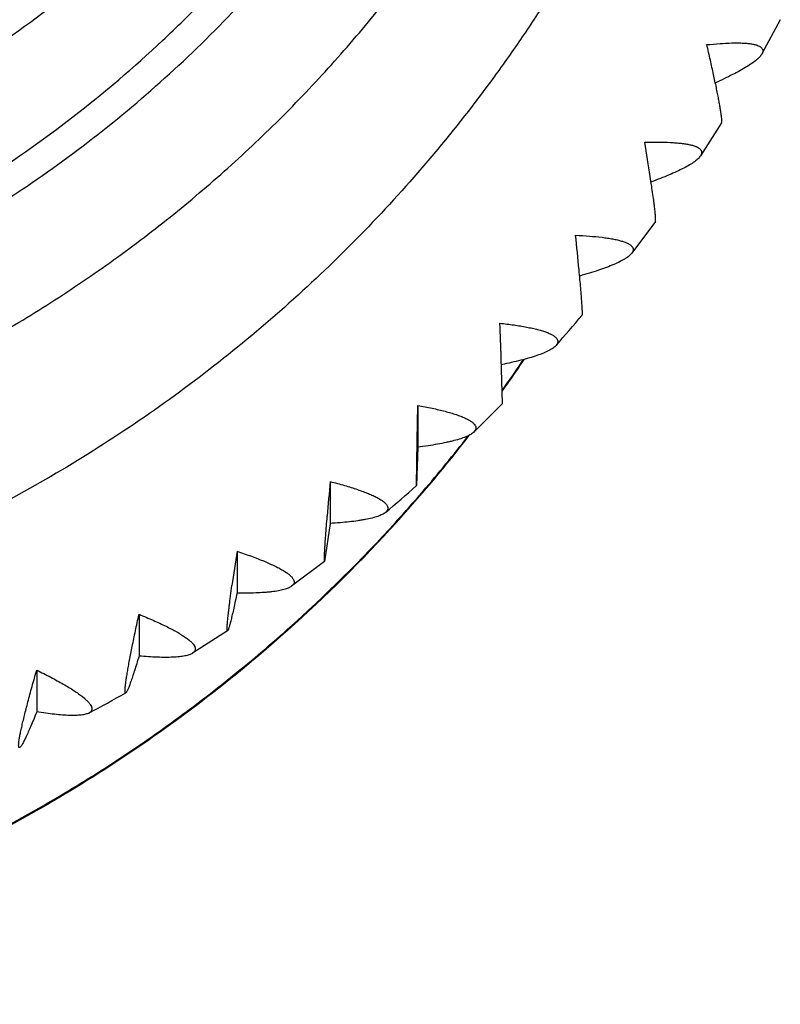
# Model space of a CAD drawing. Units: inches. Extents: x 0 to 11, y 0 to 8.5.
# Drawn here: x 5.6 to 5.8, y 1.9 to 2.1 of the extents above; entities that cross this region are included whole.
import ezdxf

# ---------------------------------------------------------------- set-up
doc = ezdxf.new("R2010")
doc.units = ezdxf.units.IN
doc.header["$LTSCALE"] = 0.605
doc.header["$MEASUREMENT"] = 0
doc.layers.add('ALL_ASSEMBLY_MEMBERS', color=7, linetype='CONTINUOUS')

msp = doc.modelspace()

# ---------------------------------------------------------------- linework, layer by layer
at = {"layer": 'ALL_ASSEMBLY_MEMBERS', "color": 7, "linetype": 'Continuous'}
for p, q in [((5.7951296348, 2.0933791115), (5.7913645525, 2.0863843932)), ((5.7830983967, 2.072281019), (5.778793087, 2.0655131292)), ((5.769561147899999, 2.0521007759), (5.764726657200001, 2.0455966125)), ((5.738262374700001, 2.0149031467), (5.738016339400001, 2.0242039664)), ((5.7208105588, 2.0073808125), (5.720973261599999, 2.0144875488)), ((5.720973261599999, 2.0144875488), (5.720973261599999, 2.0059257955)), ((5.7382623842, 2.0149029352), (5.73241616, 2.0090400995)), ((5.7206651111, 1.9980759903), (5.7208105588, 2.0073808125)), ((5.720973261599999, 2.0059257955), (5.7206651111, 1.9980759903)), ((5.703013683099999, 1.998903921), (5.703013683099999, 1.9903421677)), ((5.703013683099999, 1.9903421677), (5.701889411, 1.9825465169)), ((5.683959077100001, 1.9846371737), (5.683959077100001, 1.9760754204)), ((5.7018893709, 1.982546106), (5.695120772899999, 1.977478468)), ((5.6639087888, 1.9717616894), (5.6639087888, 1.9631999361)), ((5.6820326149, 1.968393393), (5.6748473666, 1.9637795117)), ((5.642967354600001, 1.9603445972), (5.642967354600001, 1.9517828439))]:
    msp.add_line(p, q, dxfattribs=at)
for centre, radius, start, end in [((5.1923334443, 1.971466021), 0.5831388648, 8.8611422098, 9.5581613784), ((4.874589025400001, 1.9579884425), 0.8833792015, 5.470637599199999, 5.931350076699999), ((5.496849649600001, 2.2498096459), 0.336840049, 318.5287652409999, 319.9220582444), ((3.444441628, 1.9398766547), 2.2951244089, 2.1056317409, 2.2830781909), ((5.4982271475, 2.1892827569), 0.295105495, 325.1917922923, 325.8944300569), ((5.4978752658, 2.1891820028), 0.2954353699, 325.2481638061001, 325.9699430772999), ((5.4976127129, 2.1893642178), 0.2957549577, 324.4581245646, 325.2481537667), ((5.4979602095, 2.1894683949), 0.295430637, 324.4309485167, 325.19178359), ((5.496946405599999, 2.1898571167), 0.2965838362, 317.7753285859001, 322.2628528839), ((5.497195705599999, 2.1900380081), 0.2963841478, 319.3408310858, 322.1616481509), ((6.744339426, 1.9075698656), 1.0453234966, 174.9874490831, 175.3768759277), ((5.4955257664, 2.2511576311), 0.3387300115, 310.2404429906, 311.6559925294), ((5.4971357201, 2.1900908985), 0.2964641139, 317.7162343371, 319.3406303733001), ((6.281911006000001, 1.8935435285), 0.6048508589, 171.3380033734, 172.0102593616), ((5.4939499893, 2.2534796936), 0.3415414493, 297.8741819064, 299.3198233909)]:
    msp.add_arc(centre, radius, start, end, dxfattribs=at)
for points, knots in [([(5.7430428428, 2.4173751745), (5.7467629658, 2.4118479311), (5.752063854299999, 2.4033659624), (5.7585390079, 2.3917234822), (5.764610261900001, 2.3798776451), (5.7714353614, 2.3647022396), (5.7783613334, 2.3459877816), (5.783993360599999, 2.3268563439), (5.7883034992, 2.3073946527), (5.7912742366, 2.2876913727), (5.792890190900001, 2.2678357104), (5.7931457189, 2.2479179433), (5.792038156799999, 2.2280284849), (5.7895738264, 2.2082575643), (5.7857628649, 2.1886950781), (5.780623410800001, 2.1694296673), (5.774178246900001, 2.1505489841), (5.766456935700001, 2.1321384776), (5.757494697999999, 2.1142822761), (5.749026794, 2.0999329058), (5.74167709, 2.0888122515), (5.7339480473, 2.0779361121), (5.7235943399, 2.0648313777), (5.710128355299999, 2.0499703353), (5.6956762821, 2.0360360737), (5.6803052373, 2.0230914498), (5.6640829822, 2.0111957402), (5.6414191109, 1.9968035498), (5.611321294400001, 1.9816875024), (5.5794581549, 1.9707022042), (5.5532569176, 1.9645026962), (5.533317043999999, 1.9611629453), (5.5131967836, 1.9591549882), (5.4997203227, 1.9587069055), (5.4929852484, 1.9587069055)], [0, 0, 0, 0, 0.0311954503, 0.0467848228, 0.0623675392, 0.09350970210000001, 0.1246293847, 0.155729873, 0.1868149091, 0.2178883964, 0.2489545983, 0.2800177473, 0.3110823164, 0.3421525531, 0.3732328115, 0.4043270383, 0.4354391506, 0.4665725017, 0.497730288, 0.5289150219, 0.5445204747, 0.5601334257, 0.5913780433, 0.6226544902000001, 0.6539631214, 0.6853039194, 0.716676113, 0.7480784476000001, 0.8109306351000001, 0.8738757103, 0.9053901662999999, 0.9369204959999999, 0.9684650334, 1, 1, 1, 1]), ([(5.6399330151, 2.0586318693), (5.6456092613, 2.0624398724), (5.656661447999999, 2.0705000365), (5.672224085800001, 2.0838464523), (5.6866699136, 2.0983608539), (5.6977054646, 2.1113605298), (5.705885960800001, 2.122247646), (5.7136196029, 2.1334377105), (5.7224357109, 2.1479778356), (5.7315862452, 2.1661955442), (5.7392472504, 2.1850691761), (5.7453728197, 2.2044784034), (5.7491652032, 2.2210041232), (5.7513973968, 2.2343658176), (5.7526678101, 2.2444448828), (5.7535331628, 2.254565474), (5.75414561, 2.2680916996), (5.7538917449, 2.2850303364), (5.7519603361, 2.305266877), (5.748411974600001, 2.3252892002), (5.744985159, 2.3384111022), (5.7430124622, 2.3448916662)], [0, 0, 0, 0, 0.0629203989, 0.1257666714, 0.1885373588, 0.2512323904, 0.2825583996, 0.3138663919, 0.376418393, 0.4389064129, 0.5013377309, 0.5637208784000001, 0.6260659866, 0.6572337846, 0.6883961729000001, 0.719554693, 0.7507107429000001, 0.8130088746999999, 0.87531539, 0.9376419635, 1, 1, 1, 1]), ([(5.4929852484, 1.9909930207), (5.503366119, 1.9909930207), (5.5189573235, 1.9918459698), (5.539534895599999, 1.994672341), (5.5548304145, 1.9976331146), (5.5699339779, 2.001422981), (5.5848011012, 2.0060323717), (5.599386759400001, 2.0114453079), (5.6136457621, 2.0176459231), (5.627533410700001, 2.0246161475), (5.641008040499999, 2.0323325588), (5.654027252000001, 2.0407734036), (5.6665516724, 2.0499115999), (5.678543106699999, 2.0597189289), (5.689963340299999, 2.0701665049), (5.7007792463, 2.0812208992), (5.7143386965, 2.0967140157), (5.7296241643, 2.117433359), (5.7424950282, 2.1397107954), (5.751237603300001, 2.1582817569), (5.7569998447, 2.1725460461), (5.7619514415, 2.1871021824), (5.766075155599999, 2.2019067019), (5.769359912100001, 2.2169133861), (5.7717954209, 2.2320763194), (5.7733727875, 2.2473489815), (5.7740894686, 2.2626842215), (5.7739411222, 2.2780349996), (5.77292916, 2.293354172), (5.7710574977, 2.308594187), (5.7692390364, 2.3186699591), (5.768189265399999, 2.3236778397)], [0, 0, 0, 0, 0.0630027001, 0.0945179725, 0.1260182915, 0.1575048734, 0.1889789488, 0.2204382325, 0.2518791536, 0.2832992374, 0.3146969142, 0.3460708856, 0.3774201617, 0.408743647, 0.440040826, 0.4713115018, 0.5025556579, 0.5649425902, 0.6272327149, 0.6583571509, 0.6894622821999999, 0.7205501654, 0.7516231235999999, 0.7826838219, 0.8137347958, 0.8447789908, 0.8758192703000001, 0.9068585105, 0.9378998251999999, 0.9689459984000001, 1, 1, 1, 1]), ([(5.7422848783, 2.2723478202), (5.7417021835, 2.2646977121), (5.7398105558, 2.2494392682), (5.7348167678, 2.2269238241), (5.7277062713, 2.2049656489), (5.7185513812, 2.1837552186), (5.7074184463, 2.1634835067), (5.6944184896, 2.1443207885), (5.6796558643, 2.1264396481), (5.6632631159, 2.1099945504), (5.645384943, 2.0951257953), (5.626171881499999, 2.0819724153), (5.6058019734, 2.0706359441), (5.5844451967, 2.0612266087), (5.5622875959, 2.0538184529), (5.5395173602, 2.0484825799), (5.516349319600001, 2.0452668859), (5.5007671851, 2.0445444783), (5.4929852484, 2.0445444783)], [0, 0, 0, 0, 0.062011661, 0.1240519598, 0.1861381579, 0.2482824019, 0.3104969708, 0.3727910572, 0.4351693454, 0.497637594, 0.5601954417, 0.6228412922, 0.6855630156, 0.7483472426000001, 0.8111998423000001, 0.8741309067, 0.9371019288, 1, 1, 1, 1]), ([(5.2383054183, 2.2585107358), (5.2387101433, 2.2505650178), (5.2402860076, 2.2347005112), (5.2441598134, 2.2151531517), (5.2483750102, 2.1997927765), (5.2533288505, 2.1846417815), (5.260884165299999, 2.1661604708), (5.2720436764, 2.1449413087), (5.2851960003, 2.1248605805), (5.2977182874, 2.1092301328), (5.308600164, 2.0974738316), (5.3200456975, 2.0862323139), (5.3353496403, 2.0732036831), (5.3518296406, 2.0616745842), (5.3656300475, 2.0534069086), (5.379822995700001, 2.0457905037), (5.398227488300001, 2.0375281935), (5.4173362235, 2.0310289206), (5.4329427021, 2.0269173169), (5.4487351138, 2.0235402181), (5.4687529498, 2.0207101397), (5.4929852484, 2.0195763011), (5.5172175471, 2.0207101397), (5.5372353831, 2.0235402181), (5.5530277947, 2.0269173169), (5.568634273400001, 2.0310289206), (5.5877430086, 2.0375281935), (5.6061475011, 2.0457905037), (5.6203404494, 2.0534069086), (5.6341408563, 2.0616745842), (5.6506208566, 2.0732036831), (5.665924799400001, 2.0862323139), (5.6773703329, 2.0974738316), (5.688252209500001, 2.1092301328), (5.700774496599999, 2.1248605805), (5.713926820499999, 2.1449413087), (5.7250863316, 2.1661604708), (5.7326416464, 2.1846417815), (5.737595486699999, 2.1997927765), (5.741810683500001, 2.2151531517), (5.745684489299999, 2.2347005112), (5.7472603536, 2.2505650178), (5.7476650786, 2.2585107358)], [0, 0, 0, 0, 0.0310116762, 0.06203117230000001, 0.0775505827, 0.09307675369999999, 0.1241441373, 0.1552459465, 0.1863869019, 0.2175711107, 0.2331844055, 0.24880908, 0.2800835218, 0.3114020078, 0.327081235, 0.3427702642, 0.3741666194, 0.4055940659, 0.4213216932, 0.4370544598, 0.4685230049, 0.5, 0.5314769951, 0.5629455402, 0.5786783068, 0.5944059341, 0.6258333806, 0.6572297358, 0.672918765, 0.6885979922, 0.7199164781999999, 0.75119092, 0.7668155945, 0.7824288893000001, 0.8136130981, 0.8447540535, 0.8758558626999999, 0.9069232463, 0.9224494173000001, 0.9379688277, 0.9689883238, 1, 1, 1, 1]), ([(5.780084240599999, 2.0882720343), (5.780984271, 2.0883634068), (5.782695007899999, 2.0885135659), (5.784776559299999, 2.0886196038), (5.7862928585, 2.0886358646), (5.7873032024, 2.0886143793), (5.7882199711, 2.0885589039), (5.7890369173, 2.0884685522), (5.7897483778, 2.0883423997), (5.7903491536, 2.0881795577), (5.790773383099999, 2.0880059526), (5.79104784, 2.0878436404), (5.7912591102, 2.0876834519), (5.791423674600001, 2.0874942118), (5.791517828099999, 2.0872808383), (5.791553256499999, 2.0871155706), (5.791555141900001, 2.086941902), (5.791511709, 2.0866894416), (5.7914312065, 2.0865048872), (5.791364539299999, 2.0863843898)], [0, 0, 0, 0, 0.2126528881, 0.4036129216, 0.4897514129, 0.5690538794, 0.6411142603, 0.7055757081999999, 0.7621633615000001, 0.8107876983, 0.851674673, 0.8694287747, 0.8855723829000001, 0.9139539872, 0.9270567983, 0.9400400736, 0.9534099684, 0.9676291663, 1, 1, 1, 1]), ([(5.7830983967, 2.072281019), (5.7831114513, 2.0723020881), (5.7831314936, 2.0723589449), (5.783148865299999, 2.0724617635), (5.7831580873, 2.0725968437), (5.7831590987, 2.0728412852), (5.7831345002, 2.0732273504), (5.783073973600001, 2.0737844541), (5.782979438200001, 2.0744647467), (5.7828520664, 2.0752631525), (5.782692775599999, 2.0761737203), (5.782502802100001, 2.0771901058), (5.7822836708, 2.0783055987), (5.7819434677, 2.0799715677), (5.781456144, 2.0822474705), (5.780801590499999, 2.085176439), (5.7803311631, 2.087215118), (5.780084240599999, 2.0882720343)], [0, 0, 0, 0, 0.0045585105, 0.0109087936, 0.0191785221, 0.0294164083, 0.0558558861, 0.0902593483, 0.1324730068, 0.1821583865, 0.2389517145, 0.3024799586, 0.3723234875, 0.4480288953, 0.6152016858, 0.8003803447, 1, 1, 1, 1]), ([(5.791364539299999, 2.0863843898), (5.791308963600001, 2.0862839396), (5.7911726341, 2.0860781641), (5.7909194269, 2.0857752721), (5.7906058271, 2.085458733), (5.790083113200001, 2.0849968623), (5.7892816093, 2.0843977164), (5.7881491795, 2.0836681373), (5.7868195553, 2.0829029974), (5.785310241, 2.0821093416), (5.783639201900001, 2.0812937106), (5.7824674017, 2.0807563656), (5.7818581964, 2.0804841483)], [0, 0, 0, 0, 0.030485644, 0.0653224055, 0.1047018556, 0.1486963436, 0.2504553246, 0.3700447814, 0.5062656061999999, 0.657695633, 0.8228058075, 1, 1, 1, 1]), ([(5.767376914400001, 2.0682954753), (5.7683051115, 2.0683226537), (5.7700683571, 2.0683500762), (5.772208498099999, 2.0683044473), (5.7737638376, 2.0682083274), (5.7747982672, 2.0681109541), (5.775734383300001, 2.0679854965), (5.776565580900001, 2.0678315118), (5.7772858763, 2.0676483912), (5.7778898294, 2.0674357893), (5.778311802999999, 2.0672253185), (5.778580854099999, 2.0670376718), (5.7787852106, 2.0668568975), (5.7789391419, 2.0666496413), (5.7790191435, 2.0664231586), (5.77904274, 2.0662505362), (5.7790313358, 2.0660718348), (5.778967444199999, 2.0658155956), (5.778870724500001, 2.0656319587), (5.7787930824, 2.0655131285)], [0, 0, 0, 0, 0.2123330169, 0.4031655239, 0.4892925874, 0.5686078261, 0.64069529, 0.70518865, 0.7618058723000001, 0.8104611974, 0.8513763126999999, 0.8691427895, 0.8852984165000001, 0.9137159224, 0.9268495789, 0.9398699479000001, 0.9532806448000001, 0.9675423545, 1, 1, 1, 1]), ([(5.7787930824, 2.0655131285), (5.778728607200001, 2.0654144499), (5.7785738134, 2.0652140455), (5.778292657000001, 2.0649229368), (5.777949279900001, 2.0646225809), (5.777382632, 2.064189672), (5.7765227522, 2.0636379299), (5.775317855599999, 2.0629781265), (5.7739116572, 2.0622975437), (5.772322679199999, 2.0616022014), (5.7705699674, 2.0608972391), (5.769344, 2.06043833), (5.7687074768, 2.0602071467)], [0, 0, 0, 0, 0.0307311235, 0.0657937027, 0.1053767228, 0.1495519617, 0.2516013933, 0.3713379138, 0.5075336886, 0.6587519999, 0.8234462012999999, 1, 1, 1, 1]), ([(5.7695611414, 2.0521008097), (5.7695688513, 2.052111396), (5.7695816534, 2.0521406006), (5.769594774, 2.0521942233), (5.7696048383, 2.0522652937), (5.7696147803, 2.0523947679), (5.769616666599999, 2.0526006204), (5.7696062839, 2.052899437), (5.7695826154, 2.0532671302), (5.769545675, 2.0537026517), (5.7694955732, 2.0542044408), (5.7694326165, 2.0547703412), (5.7693571197, 2.0553979892), (5.7692353444, 2.0563517824), (5.7690532533, 2.0576793855), (5.7687992232, 2.0594216771), (5.7686121374, 2.0606487884), (5.7685122917, 2.0612929183)], [0, 0, 0, 0, 0.0042371625, 0.0101491404, 0.0178605454, 0.0274203081, 0.0521528194, 0.0844028476, 0.124151474, 0.1713460174, 0.2258123372, 0.2873024836, 0.3555641590999999, 0.4303430776, 0.5983955444, 0.7891093838, 1, 1, 1, 1]), ([(5.4929852484, 2.014025913), (5.499485483200001, 2.014025913), (5.5124931208, 2.0145057633), (5.531892661100001, 2.0166550166), (5.5510770698, 2.0202274463), (5.569935492999999, 2.0251996454), (5.588364153, 2.031545324), (5.606261527999999, 2.0392277951), (5.623525062000001, 2.0482055993), (5.6345565224, 2.0550249607), (5.6399330151, 2.0586318693)], [0, 0, 0, 0, 0.1251744771, 0.25039037, 0.3755381626, 0.5006128577000001, 0.6256166215, 0.7505269109, 0.8753250889, 1, 1, 1, 1]), ([(5.7532389893, 2.0492740092), (5.7541902966, 2.0492342402), (5.7559964476, 2.0491338563), (5.7581833218, 2.0489312297), (5.7597690377, 2.0487194341), (5.7608217848, 2.0485442795), (5.7617719891, 2.0483475156), (5.762612725399999, 2.0481291837), (5.7633377086, 2.0478890494), (5.763941307000001, 2.0476273431), (5.7643585356, 2.0473811703), (5.7646205972, 2.047169523), (5.7648166698, 2.0469697213), (5.7649590581, 2.046746527), (5.765024481699999, 2.0465091796), (5.7650360739, 2.0463310888), (5.7650113812, 2.0461494009), (5.7649272713, 2.0458924297), (5.7648147612, 2.0457121444), (5.7647266013, 2.0455966074)], [0, 0, 0, 0, 0.2121280656, 0.4029476693, 0.4891190631, 0.5685005861, 0.6406656238, 0.7052371144, 0.7619240842, 0.8106390393, 0.851591815, 0.8693650564000001, 0.8855180869, 0.9139104826000001, 0.9270240689, 0.9400180624, 0.9533965122, 0.9676216390000001, 1, 1, 1, 1]), ([(5.7647266013, 2.0455966074), (5.764653450599999, 2.0455007406), (5.7644806675, 2.0453078427), (5.7641723913, 2.04503184), (5.763800167699999, 2.0447511476), (5.7631909036, 2.0443521745), (5.762274682999999, 2.0438544038), (5.761000302899999, 2.0432723926), (5.759520975599999, 2.0426847373), (5.757856303500001, 2.0420962541), (5.7560264135, 2.0415105748), (5.7547495386, 2.0411357936), (5.754087415700001, 2.0409484965)], [0, 0, 0, 0, 0.0308582425, 0.06604491280000001, 0.1057485195, 0.1500409052, 0.2523058976, 0.3721758946, 0.5083929371, 0.6594978015999999, 0.8239155737, 1, 1, 1, 1]), ([(5.7545895339, 2.032942142), (5.754595517699999, 2.0329491641), (5.7546044045, 2.0329723828), (5.754613517899999, 2.0330160896), (5.754620769600001, 2.0330784815), (5.7546260673, 2.0331590054), (5.754629290700001, 2.0332579854), (5.7546308633, 2.0334264748), (5.754626475399999, 2.0336825557), (5.7546132095, 2.034043852), (5.7545913535, 2.0344764429), (5.7545610288, 2.0349787279), (5.754522402899999, 2.035548516), (5.7544756864, 2.0361832987), (5.754399794099999, 2.0371524517), (5.7542856345, 2.0385063499), (5.754125724700001, 2.0402881391), (5.7540076788, 2.0415452952), (5.7539445988, 2.0422059541)], [0, 0, 0, 0, 0.0029771038, 0.0077722862, 0.0144966405, 0.0231791416, 0.0338277165, 0.046442327, 0.07755227690000001, 0.1164621127, 0.1631071579, 0.2173213451, 0.278840694, 0.3473956649, 0.4227158453, 0.5925382728, 0.7858389123, 1, 1, 1, 1]), ([(5.7377441766, 2.0313068084), (5.7387132399, 2.0311977833), (5.740552142799999, 2.030965368), (5.742773350599999, 2.0306014641), (5.744380467, 2.0302714582), (5.7454456036, 2.0300171324), (5.7464045523, 2.0297481953), (5.7472501065, 2.0294652073), (5.7479757071, 2.0291683658), (5.7485755814, 2.0288584997), (5.7489857928, 2.0285779821), (5.749239502999999, 2.0283437763), (5.7494261682, 2.0281266124), (5.749556435800001, 2.0278895926), (5.749607152699999, 2.0276435989), (5.749606824600001, 2.0274619008), (5.7495691197, 2.0272792314), (5.749465431900001, 2.0270245053), (5.7493379207, 2.0268499209), (5.749239927100001, 2.0267392308)], [0, 0, 0, 0, 0.2120354894, 0.4029513567, 0.4892199122, 0.5687185382, 0.641009001, 0.7057020384999999, 0.762495859, 0.8112961537000001, 0.8522940293000001, 0.8700678173999999, 0.8862034144, 0.9145111827, 0.9275559720000001, 0.9404635224, 0.9537411464, 0.9678559334000001, 1, 1, 1, 1]), ([(5.749239927100001, 2.0267392308), (5.7491584315, 2.0266471762), (5.7489683301, 2.0264638695), (5.7486340883, 2.0262062248), (5.748234271799999, 2.0259486303), (5.7475841535, 2.0255885714), (5.7466142269, 2.0251513358), (5.7452740326, 2.0246551986), (5.7437257386, 2.0241689546), (5.7419900869, 2.0236959923), (5.74008827, 2.0232383746), (5.738764254099999, 2.0229535118), (5.7380785061, 2.0228130039)], [0, 0, 0, 0, 0.0308720633, 0.0660864425, 0.1058328566, 0.150183595, 0.2525946842, 0.3725887681, 0.5088738011999999, 0.6599583084, 0.8242286065000001, 1, 1, 1, 1]), ([(5.720973261599999, 2.0144875488), (5.721954386499999, 2.0143074497), (5.7233876784, 2.0140244233), (5.7252373062, 2.0136043666), (5.726504021799999, 2.0132874933), (5.7276770064, 2.0129614635), (5.728748446799999, 2.0126271449), (5.7297107234, 2.0122856526), (5.7305564001, 2.0119381296), (5.7312786814, 2.0115852556), (5.7318717019, 2.0112284661), (5.732272919600001, 2.0109151506), (5.7325172179, 2.0106599292), (5.7326936926, 2.0104271628), (5.7328116828, 2.0101784498), (5.7328479917, 2.0099259817), (5.7328361813, 2.0097424925), (5.7327861173, 2.0095607795), (5.732664042300001, 2.0093111715), (5.7325227761, 2.0091444979), (5.7324159165, 2.0090401132)], [0, 0, 0, 0, 0.2120410415, 0.3104807354, 0.4031617796, 0.4895754421, 0.5692381364, 0.6416992622, 0.7065560882999999, 0.7634942456999999, 0.8124076141, 0.8534621637, 0.8712331038, 0.8873397644, 0.9155101887999999, 0.9284405337, 0.9412041371, 0.9543141917, 0.9682459521, 1, 1, 1, 1]), ([(5.7324159165, 2.0090401132), (5.732327665900001, 2.0089539066), (5.7321241109, 2.0087842756), (5.731770915, 2.0085507528), (5.7313520969, 2.0083221374), (5.730869373099999, 2.0080988644), (5.7303245571, 2.0078813957), (5.729485789400001, 2.0075881312), (5.7285657524, 2.0073219204), (5.7275731541, 2.0070733951), (5.7264544643, 2.006819754), (5.7249447952, 2.0065240673), (5.7230115685, 2.0062048881), (5.7216683302, 2.0060163883), (5.720973261599999, 2.0059257955)], [0, 0, 0, 0, 0.0309065775, 0.06615501309999999, 0.105937049, 0.1503271196, 0.1993224195, 0.2528397965, 0.3728784025, 0.4390873683, 0.5091784779, 0.6602239879999999, 0.8243968137000001, 1, 1, 1, 1]), ([(5.703013683099999, 1.998903921), (5.704000977100001, 1.9986514477), (5.7054423037, 1.9982624967), (5.7072991674, 1.9977054201), (5.7085699158, 1.9972942899), (5.7097450875, 1.9968806502), (5.7108166748, 1.9964659937), (5.711776860900001, 1.9960520252), (5.7126180227, 1.9956404617), (5.713333179099999, 1.9952325256), (5.713916413, 1.9948302532), (5.714306892200001, 1.9944857861), (5.7145409349, 1.9942111088), (5.714706704099999, 1.9939645104), (5.714812537999999, 1.9937061454), (5.7148350239, 1.9934492498), (5.7148124065, 1.9932656609), (5.7147508912, 1.9930867243), (5.714651228999999, 1.9929131372), (5.714514152, 1.9927451824), (5.7144041255, 1.9926421706), (5.714343940700001, 1.9925913373)], [0, 0, 0, 0, 0.2121292202, 0.3106869515, 0.4035241624, 0.490123077, 0.5699892194, 0.6426590368, 0.7077152568999999, 0.7648293537, 0.8138788683, 0.8549990440999999, 0.8727634315, 0.8888304929, 0.9168139281000001, 0.9295869734000001, 0.9421524823999999, 0.955031979, 0.9687121248, 0.9836011568999999, 1, 1, 1, 1]), ([(5.701889411, 1.9825465169), (5.7018874043, 1.9825449463), (5.701882853200001, 1.9825423264), (5.7018747345, 1.9825450098), (5.7018689301, 1.9825531029), (5.7018636626, 1.9825653028), (5.7018588904, 1.9825825021), (5.7018524872, 1.9826152513), (5.701846430900001, 1.9826690679), (5.7018413529, 1.982748762), (5.7018382074, 1.9828485871), (5.7018369828, 1.9829684346), (5.701837733, 1.9831082356), (5.7018404657, 1.9832678938), (5.701845193500001, 1.9834473176), (5.701851920499999, 1.9836464119), (5.701864082899999, 1.9839508338), (5.7018845816, 1.9843789708), (5.701915955, 1.984948265), (5.7019548651, 1.9855896056), (5.7020193625, 1.9865805692), (5.7021179902, 1.9879767423), (5.7022576435, 1.9898254654), (5.7023613552, 1.9911344415), (5.702416962899999, 1.9918242032)], [0, 0, 0, 0, 0.0008203503999999999, 0.0015428655, 0.0025202321, 0.0039278674, 0.005827724100000001, 0.008245404100000001, 0.0146700807, 0.0232374317, 0.03395365, 0.04681663990000001, 0.0618207799, 0.0789586995, 0.09822206289999999, 0.119601959, 0.1430891058, 0.1963021342, 0.2575877283, 0.3266387826, 0.4031472958, 0.5772823252, 0.7772249486, 1, 1, 1, 1]), ([(5.714343940700001, 1.9925913373), (5.714251669199999, 1.992513403), (5.714041270399999, 1.992362085), (5.71368087, 1.992158678), (5.713257441000001, 1.9919646027), (5.712578054500001, 1.9917064146), (5.7115794673, 1.9914181484), (5.7104819432, 1.9911815496), (5.7095012481, 1.9910076142), (5.7083979665, 1.9908372921), (5.7069120215, 1.990652786), (5.705012751, 1.9904743635), (5.703695156499999, 1.9903827936), (5.703013683099999, 1.9903421677)], [0, 0, 0, 0, 0.0310644417, 0.06643396900000001, 0.1063020596, 0.1507475558, 0.2532598761, 0.3732288927, 0.4393818984, 0.5094105776, 0.6603321687, 0.8244146647, 1, 1, 1, 1]), ([(5.4929852484, 1.8922864775), (5.503484264500001, 1.8922864775), (5.5192512211, 1.8931037394), (5.5400828526, 1.8958121158), (5.5555817679, 1.898650538), (5.5709063452, 1.902285396), (5.591042563099999, 1.9081795619), (5.615581276499999, 1.917485118), (5.6390070646, 1.9292833497), (5.6569106748, 1.9401297581), (5.6698845503, 1.9489476291), (5.6823713566, 1.9584237258), (5.6983118605, 1.9718917855), (5.709455147000001, 1.9829193626), (5.716466322200001, 1.9906289777)], [0, 0, 0, 0, 0.1253452855, 0.1880475329, 0.2507220335, 0.3133700128, 0.3759943052, 0.5011169204, 0.6260908621, 0.68853505, 0.7509338084999999, 0.8132852309999999, 0.8755875602, 1, 1, 1, 1]), ([(5.7165712701, 1.990541059), (5.7095582764, 1.9828133845), (5.6946967953, 1.9680756369), (5.674286430900001, 1.951701168), (5.6569887231, 1.9399245903), (5.639077395, 1.9290551538), (5.6203264128, 1.9195964623), (5.6009190902, 1.9116411056), (5.586058463600001, 1.9064324708), (5.5709421695, 1.902001062), (5.5556107347, 1.8983590838), (5.5401044763, 1.8955150813), (5.519263385099999, 1.8928015908), (5.503489021900001, 1.8919826326), (5.4929852485, 1.8919826326)], [0, 0, 0, 0, 0.1244840461, 0.2491410369, 0.3115535574, 0.374005631, 0.4989792089, 0.5615381974, 0.6241251890999999, 0.6867343384000001, 0.7493645576000001, 0.8120195918, 0.8747011665000001, 1, 1, 1, 1]), ([(5.683959077100001, 1.9846371737), (5.684946420499999, 1.9843115888), (5.686386887, 1.9838157947), (5.6882396573, 1.9831210185), (5.6895067901, 1.9826153115), (5.6906771891, 1.9821140085), (5.6917427129, 1.9816192487), (5.6926954058, 1.9811333543), (5.693527510499999, 1.9806586355), (5.694231918300001, 1.9801969028), (5.694802697899999, 1.9797507801), (5.695180990800001, 1.9793768892), (5.6954042182, 1.9790843173), (5.6955590983, 1.9788256307), (5.695653245599999, 1.9785595511), (5.695662879099999, 1.9783001029), (5.6956304443, 1.9781179662), (5.6955587073, 1.9779433998), (5.6954484796, 1.9777771595), (5.695300654, 1.9776194985), (5.695183895, 1.9775248268), (5.6951203437, 1.9774785562)], [0, 0, 0, 0, 0.2123125011, 0.3110349611, 0.4040747656, 0.4909051052, 0.5710203385, 0.6439435538, 0.7092420742000001, 0.7665717618000001, 0.8157897079, 0.856995385, 0.8747556928, 0.8907793423999999, 0.9185394787000001, 0.9311185563, 0.9434370605, 0.9560270911, 0.9693900981, 0.9839462182, 1, 1, 1, 1]), ([(5.6820326982, 1.968393884), (5.682025535299999, 1.9683891045), (5.682007735599999, 1.9683816776), (5.6819872127, 1.9683964146), (5.681976421900001, 1.968414122), (5.6819641312, 1.9684429776), (5.6819526021, 1.9684925027), (5.681942619299999, 1.9685672568), (5.681936088400001, 1.9686623501), (5.681932910900001, 1.9687777005), (5.6819332147, 1.9689132918), (5.6819370029, 1.9690690307), (5.6819473149, 1.9693168135), (5.6819699194, 1.9696761336), (5.682009606599999, 1.9701655459), (5.68206295, 1.9707310708), (5.6821296014, 1.9713698991), (5.6822092034, 1.9720790759), (5.682301370599999, 1.9728555881), (5.6824056706, 1.9736962414), (5.682521556499999, 1.9745976495), (5.682695463300001, 1.9759110956), (5.6828346071, 1.9769231502), (5.682931450599999, 1.9776152464)], [0, 0, 0, 0, 0.0027675981, 0.005422383199999999, 0.0072284933, 0.0094755242, 0.0154465499, 0.0235053786, 0.0337044435, 0.04606331650000001, 0.0605880489, 0.0772781833, 0.09612976109999999, 0.1402912388, 0.1929804199, 0.2539382858, 0.3228535165, 0.3994118215999999, 0.4832971271, 0.5741749883, 0.6716683075, 0.775393197, 1, 1, 1, 1]), ([(5.683959077100001, 1.9760754204), (5.683846214299999, 1.9755373255), (5.6836285279, 1.9745113628), (5.6833101841, 1.9730549918), (5.6830581869, 1.971944617), (5.682869554, 1.9711458893), (5.682741186599999, 1.9706186968), (5.682621021599999, 1.9701427721), (5.682509485800001, 1.969720201), (5.6824070454, 1.9693530213), (5.6823141402, 1.9690433286), (5.6822313608, 1.9687926733), (5.6821589472, 1.968602919), (5.6821033196, 1.9684832511), (5.6820617232, 1.9684207204), (5.6820422909, 1.9684002848), (5.6820326982, 1.968393884)], [0, 0, 0, 0, 0.2078291801, 0.3964514923, 0.5635120301, 0.638223443, 0.7066791289, 0.7686147655, 0.8237684878, 0.8718815324, 0.9127007014, 0.9459910769, 0.9716103706, 0.9895197319, 0.9956407955, 1, 1, 1, 1]), ([(5.6951203437, 1.9774785562), (5.6950251162, 1.9774092225), (5.6948099915, 1.9772767489), (5.6944455602, 1.9771039931), (5.6940207501, 1.9769446964), (5.6933431525, 1.9767409025), (5.692353787899999, 1.9765298641), (5.6912720214, 1.9763757738), (5.690308004099999, 1.9762744878), (5.689224983, 1.9761851498), (5.6877689809, 1.9761083858), (5.685911239199999, 1.9760660088), (5.6846243765, 1.9760679005), (5.683959077100001, 1.9760754204)], [0, 0, 0, 0, 0.0311107992, 0.0665055738, 0.1063809951, 0.1508204767, 0.2532818836, 0.3731680335, 0.4392792865, 0.5092723431, 0.6601572952, 0.8242753397, 1, 1, 1, 1]), ([(5.661197622, 1.9556901973), (5.661182999199999, 1.9556819239), (5.6611571734, 1.955673185), (5.6611256099, 1.9556862275), (5.6611064969, 1.9557057656), (5.661090412899999, 1.9557342673), (5.6610704314, 1.9557898496), (5.6610539585, 1.9558843122), (5.6610440105, 1.9560258066), (5.661043211, 1.9562049252), (5.6610515685, 1.9564214191), (5.6610692658, 1.9566751945), (5.6610963396, 1.9569659667), (5.6611328093, 1.9572932818), (5.6611785304, 1.9576564437), (5.6612547885, 1.9582101095), (5.6613731743, 1.95898472), (5.66154393, 1.9600083432), (5.6617472252, 1.9611521552), (5.661981100599999, 1.9624075587), (5.6622435449, 1.96376552), (5.6626398827, 1.9657560467), (5.6631931584, 1.968432864), (5.6636617111, 1.9706223413), (5.6639087888, 1.9717616894)], [0, 0, 0, 0, 0.0030664968, 0.004445387600000001, 0.006021055500000001, 0.0079670181, 0.0103792791, 0.0167691015, 0.0253775744, 0.0362613134, 0.0494394262, 0.064915565, 0.0826859419, 0.1027368312, 0.1250234918, 0.1494909558, 0.2047430024, 0.2680381165, 0.3388983986, 0.4167777945, 0.501112024, 0.5913354679, 0.7872149139, 1, 1, 1, 1]), ([(5.6639087888, 1.9717616894), (5.6648899699, 1.9713628238), (5.666320568400001, 1.9707600885), (5.668157836900001, 1.9699279592), (5.669413667100001, 1.9693280366), (5.6705723269, 1.9687396229), (5.6716256105, 1.9681655148), (5.6725654697, 1.967608683), (5.6733841201, 1.9670720106), (5.6740742301, 1.9665580392), (5.6746303691, 1.966069634), (5.675048037000001, 1.9656096294), (5.675289600499999, 1.9652302178), (5.6753962057, 1.9649428285), (5.6754337135, 1.9647462068), (5.6754322727, 1.9645577157), (5.6753912013, 1.9643783844), (5.6753106774, 1.9642095706), (5.6751915716, 1.9640521425), (5.6750350184, 1.9639062462), (5.6749130041, 1.963820879), (5.6748468684, 1.9637796524)], [0, 0, 0, 0, 0.2125576777, 0.3114756088, 0.4047490886, 0.4918424324, 0.5722387701, 0.6454476559000001, 0.7110204297, 0.768596148, 0.8180080313, 0.8593155601000001, 0.8929992722, 0.9074198864, 0.9205992959999999, 0.9329510194, 0.9449768847, 0.957221487, 0.9702044495000001, 0.9843599131999999, 1, 1, 1, 1]), ([(5.6748468684, 1.9637796524), (5.6747497388, 1.9637191054), (5.674531984500001, 1.9636057394), (5.6741666554, 1.9634637941), (5.6737436463, 1.963339139), (5.6730722068, 1.9631890909), (5.6720976039, 1.9630537609), (5.6710371237, 1.9629800371), (5.6700942724, 1.9629492345), (5.6690361419, 1.96293832), (5.667615956900001, 1.9629656435), (5.6658068737, 1.9630543798), (5.664555504400001, 1.9631461441), (5.6639087888, 1.9631999361)], [0, 0, 0, 0, 0.0310459219, 0.0663706609, 0.1061754323, 0.1505481703, 0.2528859047, 0.372678819, 0.4387641397, 0.5087501064, 0.6596895786, 0.8239735787000001, 1, 1, 1, 1]), ([(5.6639087888, 1.9631999361), (5.6637509412, 1.9626773374), (5.6634462847, 1.9616803679), (5.6630007342, 1.9602651578), (5.6625911951, 1.9590127194), (5.662270573, 1.9580798573), (5.6620338242, 1.9574284898), (5.66187652, 1.9570143431), (5.661731669299999, 1.9566532577), (5.6615998804, 1.9563471874), (5.661481801, 1.9560976343), (5.6613778987, 1.9559062231), (5.661297504, 1.9557844654), (5.6612382571, 1.9557194575), (5.6612108221, 1.9556976658), (5.661197622, 1.9556901973)], [0, 0, 0, 0, 0.2044377047, 0.3903889734000001, 0.5556106114, 0.6978845463, 0.7597643990999999, 0.8151433118000001, 0.8637808382, 0.9054457623000001, 0.9399279383, 0.9671102987000001, 0.9870119709, 0.9943204292, 1, 1, 1, 1]), ([(5.6394916666, 1.9445002716), (5.639471201699999, 1.9444905751), (5.6394383652, 1.9444804404), (5.6393960743, 1.9444893829), (5.6393694105, 1.9445062579), (5.639346725, 1.9445327227), (5.6393189374, 1.9445846897), (5.6392951492, 1.9446755913), (5.6392800637, 1.944812513), (5.6392768575, 1.9449865876), (5.639285618400001, 1.9451976314), (5.6393157212, 1.9455534589), (5.6393877325, 1.9460887651), (5.6395160265, 1.9468352524), (5.6396905031, 1.9477170484), (5.6399093957, 1.9487265305), (5.640170852100001, 1.9498555857), (5.6404723438, 1.9510956358), (5.6408112323, 1.952437651), (5.6411848355, 1.9538725198), (5.6415904391, 1.9553912243), (5.642182025599999, 1.9575595979), (5.6426471901, 1.95921825), (5.642967354600001, 1.9603445972)], [0, 0, 0, 0, 0.0041329078, 0.0059116049, 0.0077338727, 0.0097862147, 0.0122050502, 0.0184318363, 0.0267652755, 0.0373267381, 0.0501660329, 0.06530328860000001, 0.1024815509, 0.1486933351, 0.2035222802, 0.2665166446, 0.3371999999, 0.4150240147, 0.4994172225, 0.5898057560000001, 0.6856191420000001, 0.7862964370000001, 1, 1, 1, 1]), ([(5.642967354600001, 1.9603445972), (5.6439360685, 1.9598728863), (5.645347676799999, 1.9591639838), (5.6471579548, 1.9581959354), (5.6483947618, 1.9575028791), (5.6495347224, 1.9568285425), (5.6505696299, 1.9561763899), (5.6514914265, 1.9555500408), (5.6522923099, 1.9549529955), (5.6529649541, 1.9543884366), (5.653503971799999, 1.9538597853), (5.6539048486, 1.9533703533), (5.654132392999999, 1.9529744541), (5.6542282513, 1.9526799009), (5.6542582055, 1.9524815214), (5.6542494352, 1.9522940924), (5.654201156699999, 1.9521186664), (5.654113514800001, 1.9519567215), (5.653987475399999, 1.9518092592), (5.653824451699999, 1.9516762655), (5.6536988172, 1.9516009326), (5.6536309585, 1.9515651083)], [0, 0, 0, 0, 0.2128663282, 0.3120113236, 0.4055506024, 0.4929399026, 0.5736512616, 0.6471807403000001, 0.7130633866, 0.7709204671, 0.8205585437, 0.8619935741, 0.8956436454000001, 0.9099626366, 0.9229686362, 0.9350667356999999, 0.9467602859, 0.9586078487, 0.9711506423999999, 0.9848400722, 1, 1, 1, 1]), ([(5.642967354600001, 1.9517828439), (5.6427660726, 1.951278025), (5.642377353300001, 1.9503145682), (5.6418088449, 1.9489475172), (5.641285639099999, 1.9477364769), (5.6408133957, 1.9466976897), (5.640448903099999, 1.9459492935), (5.6401842365, 1.9454501375), (5.640014084600001, 1.9451510991), (5.6398610443, 1.9449062453), (5.6397254756, 1.94471632), (5.639608540599999, 1.9445823807), (5.6395290656, 1.9445179917), (5.6394916666, 1.9445002716)], [0, 0, 0, 0, 0.2011467598, 0.3845150721, 0.5479665783, 0.6893920926, 0.8068306962999999, 0.8559879906, 0.8984848499, 0.9341361847, 0.9628482197, 0.9846828357999999, 1, 1, 1, 1]), ([(5.6536309585, 1.9515651083), (5.6535329813, 1.9515133837), (5.6533146874, 1.9514191067), (5.6529515677, 1.9513077349), (5.6525334891, 1.9512172214), (5.651872458300001, 1.9511198384), (5.6509179386, 1.9510582549), (5.649883995800001, 1.9510623685), (5.648966531599999, 1.9510996328), (5.6479376159, 1.9511643871), (5.646558693099999, 1.9512919563), (5.6448048237, 1.9515067103), (5.6435932935, 1.9516846817), (5.642967354600001, 1.9517828439)], [0, 0, 0, 0, 0.0308638336, 0.066017825, 0.1056692533, 0.1499104753, 0.2520470675, 0.3717351884, 0.4378110638, 0.5078199358, 0.6589103289, 0.8234987753, 1, 1, 1, 1])]:
    msp.add_open_spline(points, degree=3, knots=knots, dxfattribs=at)

doc.saveas('drawing.dxf')
